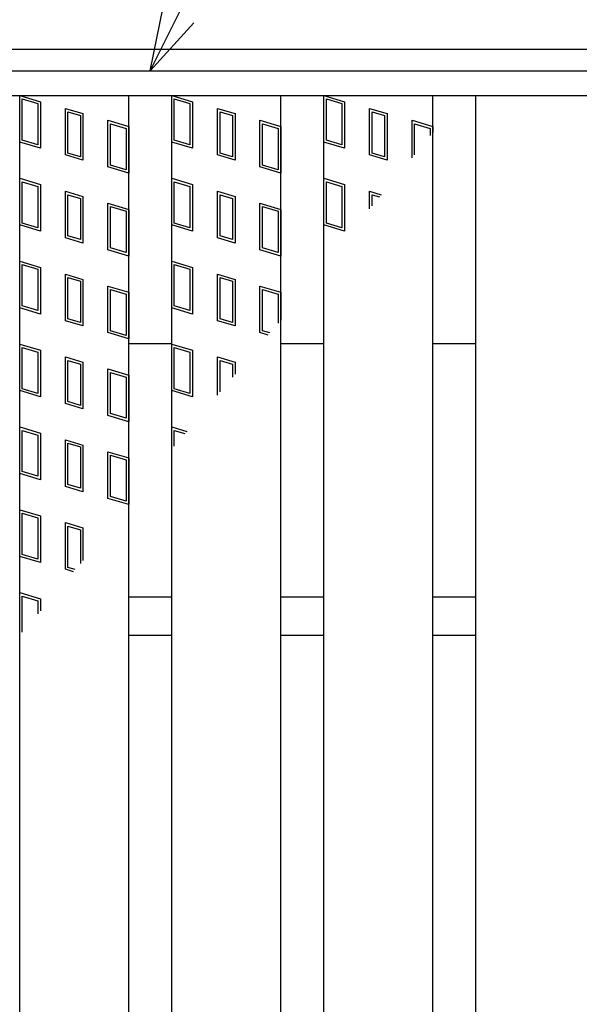
# Model space of a CAD drawing. Units: millimetres. Extents: x -182 to 173, y -128 to 105.
# Drawn here: x -101 to -88, y 33 to 55 of the extents above; entities that cross this region are included whole.
import ezdxf

# ---------------------------------------------------------------- set-up
doc = ezdxf.new("R2010")
doc.units = ezdxf.units.MM
doc.header["$LTSCALE"] = 0.25
doc.layers.add('49', color=7, linetype='Continuous')

msp = doc.modelspace()

# ---------------------------------------------------------------- linework, layer by layer
at = {"layer": '49', "color": 4, "linetype": 'Continuous', "lineweight": 25}
for q in [(-88.6, 73.377), (-98.019, 55.399), (-97.319, 55.039)]:
    msp.add_line((-98.319, 53.939), q, dxfattribs=at)
at = {"layer": '49', "color": 6, "linetype": 'Continuous', "lineweight": 25}
for p, q in [((-121, 54.439), (-68.75, 54.439)), ((-98.812, 47.689), (-97.825, 47.689)), ((-95.325, 47.689), (-94.338, 47.689)), ((-91.838, 47.689), (-90.85, 47.689))]:
    msp.add_line(p, q, dxfattribs=at)
at = {"layer": '49', "color": 3, "linetype": 'Continuous', "lineweight": 25}
for p, q in [((-118.75, 53.939), (-71, 53.939)), ((-118.75, 53.377), (-71, 53.377)), ((-101.312, -7.998), (-101.312, 53.377)), ((-101.312, 53.377), (-98.812, 53.377)), ((-101.312, 53.377), (-100.837, 53.234)), ((-101.312, 52.308), (-101.312, 53.377)), ((-101.253, 53.297), (-100.897, 53.19)), ((-101.253, 52.352), (-101.253, 53.297)), ((-98.812, -7.998), (-98.812, 53.377)), ((-97.825, -7.998), (-97.825, 53.377)), ((-97.825, 53.377), (-95.325, 53.377)), ((-97.825, 53.377), (-97.35, 53.234)), ((-97.825, 52.308), (-97.825, 53.377)), ((-97.766, 53.297), (-97.409, 53.19)), ((-97.766, 52.352), (-97.766, 53.297)), ((-95.325, -7.998), (-95.325, 53.377)), ((-94.338, -7.998), (-94.338, 53.377)), ((-94.338, 53.377), (-91.838, 53.377)), ((-94.338, 53.377), (-93.862, 53.234)), ((-94.338, 52.308), (-94.338, 53.377)), ((-94.278, 53.297), (-93.922, 53.19)), ((-94.278, 52.352), (-94.278, 53.297)), ((-91.838, -7.998), (-91.838, 53.377)), ((-90.85, -7.998), (-90.85, 53.377)), ((-90.85, 53.377), (-88.35, 53.377)), ((-100.897, 53.19), (-100.897, 52.245)), ((-100.837, 53.234), (-100.837, 52.165)), ((-100.264, 53.081), (-99.861, 52.96)), ((-100.264, 52.012), (-100.264, 53.081)), ((-97.409, 53.19), (-97.409, 52.245)), ((-97.35, 53.234), (-97.35, 52.165)), ((-96.777, 53.081), (-96.373, 52.96)), ((-96.777, 52.012), (-96.777, 53.081)), ((-93.922, 53.19), (-93.922, 52.245)), ((-93.862, 53.234), (-93.862, 52.165)), ((-93.289, 53.081), (-92.886, 52.96)), ((-93.289, 52.012), (-93.289, 53.081)), ((-100.205, 53.001), (-99.92, 52.916)), ((-100.205, 52.056), (-100.205, 53.001)), ((-99.92, 52.916), (-99.92, 51.971)), ((-99.861, 52.96), (-99.861, 51.891)), ((-96.717, 53.001), (-96.432, 52.916)), ((-96.717, 52.056), (-96.717, 53.001)), ((-96.432, 52.916), (-96.432, 51.971)), ((-96.373, 52.96), (-96.373, 51.891)), ((-93.23, 53.001), (-92.945, 52.916)), ((-93.23, 52.056), (-93.23, 53.001)), ((-92.945, 52.916), (-92.945, 51.971)), ((-92.886, 52.96), (-92.886, 51.891)), ((-99.287, 52.807), (-98.812, 52.664)), ((-99.287, 51.738), (-99.287, 52.807)), ((-99.228, 52.727), (-98.872, 52.62)), ((-99.228, 51.782), (-99.228, 52.727)), ((-98.872, 52.62), (-98.872, 51.675)), ((-98.812, 52.664), (-98.812, 51.595)), ((-95.8, 52.807), (-95.325, 52.664)), ((-95.8, 51.738), (-95.8, 52.807)), ((-95.741, 52.727), (-95.384, 52.62)), ((-95.741, 51.782), (-95.741, 52.727)), ((-95.384, 52.62), (-95.384, 51.675)), ((-95.325, 52.664), (-95.325, 51.595)), ((-92.312, 52.807), (-91.838, 52.664)), ((-92.312, 51.947), (-92.312, 52.807)), ((-92.253, 52.727), (-91.897, 52.62)), ((-92.253, 52.019), (-92.253, 52.727)), ((-91.897, 52.62), (-91.897, 52.455)), ((-91.838, 52.664), (-91.838, 52.527)), ((-100.837, 52.165), (-101.312, 52.308)), ((-100.897, 52.245), (-101.253, 52.352)), ((-97.35, 52.165), (-97.825, 52.308)), ((-97.409, 52.245), (-97.766, 52.352)), ((-93.862, 52.165), (-94.338, 52.308)), ((-93.922, 52.245), (-94.278, 52.352)), ((-99.861, 51.891), (-100.264, 52.012)), ((-99.92, 51.971), (-100.205, 52.056)), ((-96.373, 51.891), (-96.777, 52.012)), ((-96.432, 51.971), (-96.717, 52.056)), ((-92.886, 51.891), (-93.289, 52.012)), ((-92.945, 51.971), (-93.23, 52.056)), ((-98.812, 51.595), (-99.287, 51.738)), ((-98.872, 51.675), (-99.228, 51.782)), ((-95.325, 51.595), (-95.8, 51.738)), ((-95.384, 51.675), (-95.741, 51.782)), ((-101.312, 51.477), (-100.837, 51.334)), ((-101.312, 50.408), (-101.312, 51.477)), ((-101.253, 51.397), (-100.897, 51.29)), ((-101.253, 50.452), (-101.253, 51.397)), ((-100.897, 51.29), (-100.897, 50.345)), ((-100.837, 51.334), (-100.837, 50.265)), ((-97.825, 51.477), (-97.35, 51.334)), ((-97.825, 50.408), (-97.825, 51.477)), ((-97.766, 51.397), (-97.409, 51.29)), ((-97.766, 50.452), (-97.766, 51.397)), ((-97.409, 51.29), (-97.409, 50.345)), ((-97.35, 51.334), (-97.35, 50.265)), ((-94.338, 51.477), (-93.862, 51.334)), ((-94.338, 50.408), (-94.338, 51.477)), ((-94.278, 51.397), (-93.922, 51.29)), ((-94.278, 50.452), (-94.278, 51.397)), ((-93.922, 51.29), (-93.922, 50.345)), ((-93.862, 51.334), (-93.862, 50.265)), ((-100.264, 51.181), (-99.861, 51.06)), ((-100.264, 50.112), (-100.264, 51.181)), ((-100.205, 51.101), (-99.92, 51.016)), ((-100.205, 50.156), (-100.205, 51.101)), ((-99.861, 51.06), (-99.861, 49.991)), ((-96.777, 51.181), (-96.373, 51.06)), ((-96.777, 50.112), (-96.777, 51.181)), ((-96.717, 51.101), (-96.432, 51.016)), ((-96.717, 50.156), (-96.717, 51.101)), ((-96.373, 51.06), (-96.373, 49.991)), ((-93.289, 51.181), (-93.018, 51.1)), ((-93.289, 50.778), (-93.289, 51.181)), ((-93.23, 51.101), (-93.06, 51.05)), ((-93.23, 50.848), (-93.23, 51.101)), ((-99.92, 51.016), (-99.92, 50.071)), ((-99.287, 50.907), (-98.812, 50.764)), ((-99.287, 49.838), (-99.287, 50.907)), ((-99.228, 50.827), (-98.872, 50.72)), ((-99.228, 49.882), (-99.228, 50.827)), ((-96.432, 51.016), (-96.432, 50.071)), ((-95.8, 50.907), (-95.325, 50.764)), ((-95.8, 49.838), (-95.8, 50.907)), ((-95.741, 50.827), (-95.384, 50.72)), ((-95.741, 49.882), (-95.741, 50.827)), ((-98.872, 50.72), (-98.872, 49.775)), ((-98.812, 50.764), (-98.812, 49.695)), ((-95.384, 50.72), (-95.384, 49.775)), ((-95.325, 50.764), (-95.325, 49.695)), ((-100.837, 50.265), (-101.312, 50.408)), ((-100.897, 50.345), (-101.253, 50.452)), ((-97.35, 50.265), (-97.825, 50.408)), ((-97.409, 50.345), (-97.766, 50.452)), ((-93.862, 50.265), (-94.338, 50.408)), ((-93.922, 50.345), (-94.278, 50.452)), ((-99.92, 50.071), (-100.205, 50.156)), ((-96.432, 50.071), (-96.717, 50.156)), ((-99.861, 49.991), (-100.264, 50.112)), ((-96.373, 49.991), (-96.777, 50.112)), ((-98.812, 49.695), (-99.287, 49.838)), ((-98.872, 49.775), (-99.228, 49.882)), ((-95.325, 49.695), (-95.8, 49.838)), ((-95.384, 49.775), (-95.741, 49.882)), ((-101.312, 49.577), (-100.837, 49.434)), ((-101.312, 48.508), (-101.312, 49.577)), ((-101.253, 49.497), (-100.897, 49.39)), ((-101.253, 48.552), (-101.253, 49.497)), ((-97.825, 49.577), (-97.35, 49.434)), ((-97.825, 48.508), (-97.825, 49.577)), ((-97.766, 49.497), (-97.409, 49.39)), ((-97.766, 48.552), (-97.766, 49.497)), ((-100.897, 49.39), (-100.897, 48.445)), ((-100.837, 49.434), (-100.837, 48.365)), ((-100.264, 49.281), (-99.861, 49.16)), ((-100.264, 48.212), (-100.264, 49.281)), ((-97.409, 49.39), (-97.409, 48.445)), ((-97.35, 49.434), (-97.35, 48.365)), ((-96.777, 49.281), (-96.373, 49.16)), ((-96.777, 48.212), (-96.777, 49.281)), ((-100.205, 49.201), (-99.92, 49.116)), ((-100.205, 48.256), (-100.205, 49.201)), ((-99.92, 49.116), (-99.92, 48.171)), ((-99.861, 49.16), (-99.861, 48.091)), ((-99.287, 49.007), (-98.812, 48.864)), ((-99.287, 47.938), (-99.287, 49.007)), ((-96.717, 49.201), (-96.432, 49.116)), ((-96.717, 48.256), (-96.717, 49.201)), ((-96.432, 49.116), (-96.432, 48.171)), ((-96.373, 49.16), (-96.373, 48.091)), ((-95.8, 49.007), (-95.325, 48.864)), ((-95.8, 47.938), (-95.8, 49.007)), ((-99.228, 48.927), (-98.872, 48.82)), ((-99.228, 47.982), (-99.228, 48.927)), ((-98.872, 48.82), (-98.872, 47.875)), ((-98.812, 48.864), (-98.812, 47.795)), ((-95.741, 48.927), (-95.384, 48.82)), ((-95.741, 47.982), (-95.741, 48.927)), ((-95.384, 48.82), (-95.384, 48.153)), ((-95.325, 48.864), (-95.325, 48.223)), ((-100.897, 48.445), (-101.253, 48.552)), ((-97.409, 48.445), (-97.766, 48.552)), ((-100.837, 48.365), (-101.312, 48.508)), ((-97.35, 48.365), (-97.825, 48.508)), ((-99.861, 48.091), (-100.264, 48.212)), ((-99.92, 48.171), (-100.205, 48.256)), ((-96.373, 48.091), (-96.777, 48.212)), ((-96.432, 48.171), (-96.717, 48.256)), ((-98.812, 47.795), (-99.287, 47.938)), ((-98.872, 47.875), (-99.228, 47.982)), ((-95.614, 47.882), (-95.8, 47.938)), ((-95.572, 47.932), (-95.741, 47.982)), ((-101.312, 47.677), (-100.837, 47.534)), ((-101.312, 46.608), (-101.312, 47.677)), ((-97.825, 47.677), (-97.35, 47.534)), ((-97.825, 46.608), (-97.825, 47.677)), ((-101.253, 47.597), (-100.897, 47.49)), ((-101.253, 46.652), (-101.253, 47.597)), ((-100.897, 47.49), (-100.897, 46.545)), ((-100.837, 47.534), (-100.837, 46.465)), ((-97.766, 47.597), (-97.409, 47.49)), ((-97.766, 46.652), (-97.766, 47.597)), ((-97.409, 47.49), (-97.409, 46.545)), ((-97.35, 47.534), (-97.35, 46.465)), ((-100.264, 47.381), (-99.861, 47.26)), ((-100.264, 46.312), (-100.264, 47.381)), ((-100.205, 47.301), (-99.92, 47.216)), ((-100.205, 46.356), (-100.205, 47.301)), ((-99.92, 47.216), (-99.92, 46.271)), ((-99.861, 47.26), (-99.861, 46.191)), ((-96.777, 46.507), (-96.777, 47.381)), ((-96.777, 47.381), (-96.373, 47.26)), ((-96.717, 46.577), (-96.717, 47.301)), ((-96.717, 47.301), (-96.432, 47.216)), ((-96.432, 47.216), (-96.432, 46.914)), ((-96.373, 47.26), (-96.373, 46.984)), ((-99.287, 47.107), (-98.812, 46.964)), ((-99.287, 46.038), (-99.287, 47.107)), ((-99.228, 47.027), (-98.872, 46.92)), ((-99.228, 46.082), (-99.228, 47.027)), ((-98.812, 46.964), (-98.812, 45.895)), ((-98.872, 46.92), (-98.872, 45.975)), ((-100.837, 46.465), (-101.312, 46.608)), ((-100.897, 46.545), (-101.253, 46.652)), ((-97.35, 46.465), (-97.825, 46.608)), ((-97.409, 46.545), (-97.766, 46.652)), ((-99.861, 46.191), (-100.264, 46.312)), ((-99.92, 46.271), (-100.205, 46.356)), ((-98.872, 45.975), (-99.228, 46.082)), ((-98.812, 45.895), (-99.287, 46.038)), ((-101.312, 45.777), (-100.837, 45.634)), ((-101.312, 44.708), (-101.312, 45.777)), ((-101.253, 45.697), (-100.897, 45.59)), ((-101.253, 44.752), (-101.253, 45.697)), ((-100.837, 45.634), (-100.837, 44.565)), ((-97.825, 45.777), (-97.481, 45.674)), ((-97.825, 45.267), (-97.825, 45.777)), ((-97.766, 45.697), (-97.523, 45.624)), ((-97.766, 45.338), (-97.766, 45.697)), ((-100.897, 45.59), (-100.897, 44.645)), ((-100.264, 45.481), (-99.861, 45.36)), ((-100.264, 44.412), (-100.264, 45.481)), ((-100.205, 45.401), (-99.92, 45.316)), ((-100.205, 44.456), (-100.205, 45.401)), ((-99.92, 45.316), (-99.92, 44.371)), ((-99.861, 45.36), (-99.861, 44.291)), ((-99.287, 45.207), (-98.812, 45.064)), ((-99.287, 44.138), (-99.287, 45.207)), ((-99.228, 45.127), (-98.872, 45.02)), ((-99.228, 44.182), (-99.228, 45.127)), ((-98.872, 45.02), (-98.872, 44.075)), ((-98.812, 45.064), (-98.812, 43.995)), ((-100.837, 44.565), (-101.312, 44.708)), ((-100.897, 44.645), (-101.253, 44.752)), ((-99.861, 44.291), (-100.264, 44.412)), ((-99.92, 44.371), (-100.205, 44.456)), ((-98.812, 43.995), (-99.287, 44.138)), ((-98.872, 44.075), (-99.228, 44.182)), ((-101.312, 43.877), (-100.837, 43.734)), ((-101.312, 42.808), (-101.312, 43.877)), ((-101.253, 43.797), (-100.897, 43.69)), ((-101.253, 42.852), (-101.253, 43.797)), ((-100.897, 43.69), (-100.897, 42.745)), ((-100.837, 43.734), (-100.837, 42.665)), ((-100.264, 43.581), (-99.861, 43.46)), ((-100.264, 42.512), (-100.264, 43.581)), ((-100.205, 43.501), (-99.92, 43.416)), ((-100.205, 42.556), (-100.205, 43.501)), ((-99.92, 43.416), (-99.92, 42.642)), ((-99.861, 43.46), (-99.861, 42.713)), ((-100.837, 42.665), (-101.312, 42.808)), ((-100.897, 42.745), (-101.253, 42.852)), ((-100.077, 42.456), (-100.264, 42.512)), ((-100.036, 42.506), (-100.205, 42.556)), ((-101.312, 41.977), (-100.837, 41.834)), ((-101.312, 40.996), (-101.312, 41.977)), ((-101.253, 41.897), (-100.897, 41.79)), ((-101.253, 41.066), (-101.253, 41.897)), ((-100.897, 41.79), (-100.897, 41.487)), ((-100.837, 41.834), (-100.837, 41.557)), ((-98.812, 41.877), (-97.825, 41.877)), ((-95.325, 41.877), (-94.338, 41.877)), ((-91.838, 41.877), (-90.85, 41.877)), ((-98.812, 41.002), (-97.825, 41.002)), ((-95.325, 41.002), (-94.338, 41.002)), ((-91.838, 41.002), (-90.85, 41.002))]:
    msp.add_line(p, q, dxfattribs=at)

doc.saveas('drawing.dxf')
